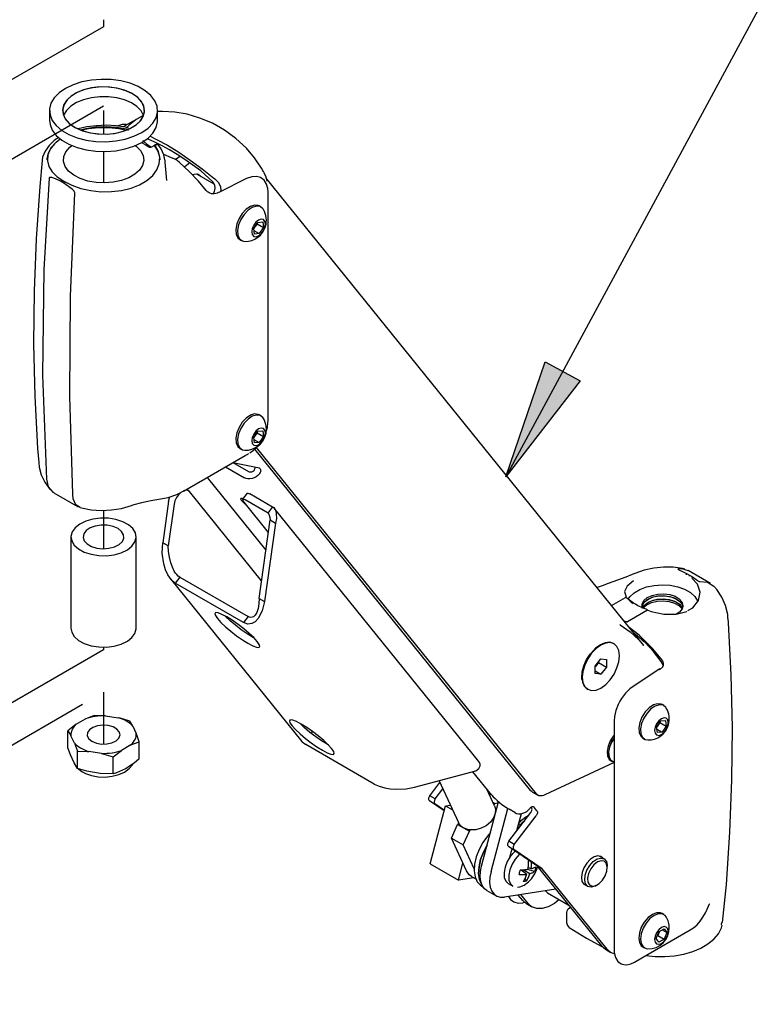
# Model space of a CAD drawing. Extents: x 13 to 420, y 6 to 274.
# Drawn here: x 122 to 146, y 172 to 204 of the extents above; entities that cross this region are included whole.
import ezdxf

# ---------------------------------------------------------------- set-up
doc = ezdxf.new("R2010")
doc.units = 0
doc.linetypes.add('AI9-LType1', pattern=[12.7, 6.35, -1.27, 1.27, -1.27, 1.27, -1.27])
doc.layers.add('LAYER_1', color=160, linetype='Continuous')

msp = doc.modelspace()

# ---------------------------------------------------------------- hatches: boundary and pattern name
at = {"layer": 'LAYER_1'}
h = msp.add_hatch(color=7, dxfattribs=at)
h.dxf.hatch_style = 2
edge = h.paths.add_edge_path()
edge.add_spline(control_points=[(303.98, 100.771), (303.98, 100.771), (307.232, 103.13), (307.232, 103.13), (307.232, 103.13), (307.821, 101.949), (307.821, 101.949)], knot_values=[0, 0, 0, 0, 1, 1, 1, 2, 2, 2, 2], degree=3, periodic=0)
edge = h.paths.add_edge_path()
edge.add_spline(control_points=[(313.705, 81.633), (313.705, 81.633), (314.472, 85.577), (314.472, 85.577), (314.472, 85.577), (315.709, 85.114), (315.709, 85.114)], knot_values=[0, 0, 0, 0, 1, 1, 1, 2, 2, 2, 2], degree=3, periodic=0)
edge = h.paths.add_edge_path()
edge.add_spline(control_points=[(126.662, 224.012), (126.662, 224.012), (129.798, 226.524), (129.798, 226.524), (129.798, 226.524), (130.442, 225.371), (130.442, 225.371)], knot_values=[0, 0, 0, 0, 1, 1, 1, 2, 2, 2, 2], degree=3, periodic=0)
edge = h.paths.add_edge_path()
edge.add_spline(control_points=[(137.852, 189.192), (137.852, 189.192), (139.156, 192.992), (139.156, 192.992), (139.156, 192.992), (140.317, 192.363), (140.317, 192.363)], knot_values=[0, 0, 0, 0, 1, 1, 1, 2, 2, 2, 2], degree=3, periodic=0)
edge = h.paths.add_edge_path()
edge.add_spline(control_points=[(122.549, 145.555), (122.549, 145.555), (123.209, 141.593), (123.209, 141.593), (123.209, 141.593), (121.889, 141.593), (121.889, 141.593)], knot_values=[0, 0, 0, 0, 1, 1, 1, 2, 2, 2, 2], degree=3, periodic=0)
edge = h.paths.add_edge_path()
edge.add_spline(control_points=[(102.652, 118.645), (102.652, 118.645), (100.954, 115.005), (100.954, 115.005), (100.954, 115.005), (99.865, 115.753), (99.865, 115.753)], knot_values=[0, 0, 0, 0, 1, 1, 1, 2, 2, 2, 2], degree=3, periodic=0)

# ---------------------------------------------------------------- linework, layer by layer
at = {"layer": 'LAYER_1', "color": 7}
for p, q in [((169.714, 248.106), (137.852, 189.192)), ((122.757, 201.31), (122.757, 200.985)), ((125.508, 200.945), (125.753, 201.086)), ((126.334, 200.985), (126.334, 201.31)), ((126.373, 201.275), (126.334, 201.275)), ((125.508, 200.945), (125.198, 200.766)), ((126.102, 200.104), (126.077, 200.121)), ((126.138, 200.108), (126.219, 200.151)), ((126.248, 200.173), (126.226, 200.162)), ((126.918, 199.703), (126.886, 199.714)), ((126.916, 199.7), (126.917, 199.7)), ((126.977, 199.657), (126.958, 199.673)), ((126.959, 199.677), (126.961, 199.676)), ((127.405, 199.573), (127.233, 199.442)), ((128.208, 198.867), (127.626, 199.203)), ((128.159, 198.95), (127.767, 199.309)), ((129.847, 199.273), (129.835, 199.295)), ((123.177, 198.94), (123.12, 198.97)), ((123.12, 198.97), (123.12, 198.97)), ((123.144, 198.988), (123.144, 198.988)), ((123.177, 198.94), (123.199, 198.956)), ((123.235, 198.905), (123.177, 198.94)), ((123.199, 198.956), (123.228, 198.973)), ((123.258, 198.922), (123.235, 198.905)), ((123.235, 198.905), (123.235, 198.905)), ((123.258, 198.922), (123.258, 198.922)), ((129.276, 199.057), (128.354, 198.596)), ((142.427, 183.602), (129.927, 199.071)), ((129.952, 198.989), (129.955, 198.978)), ((129.957, 198.971), (129.955, 198.977)), ((128.038, 198.583), (128.008, 198.605)), ((129.99, 198.613), (129.981, 198.729)), ((129.99, 198.613), (129.99, 198.615)), ((129.99, 191.055), (129.99, 198.615)), ((129.751, 198.115), (129.691, 198.15)), ((129.514, 197.406), (129.651, 197.607)), ((129.555, 197.458), (129.515, 197.399)), ((129.623, 197.559), (129.555, 197.458)), ((129.623, 197.565), (129.623, 197.559)), ((129.623, 197.559), (129.833, 197.438)), ((129.651, 197.607), (129.811, 197.623)), ((129.811, 197.623), (129.833, 197.438)), ((129.536, 197.221), (129.514, 197.406)), ((129.522, 197.337), (129.696, 197.237)), ((129.696, 197.237), (129.536, 197.221)), ((129.833, 197.438), (129.696, 197.237)), ((129.051, 197.043), (129.111, 197.008)), ((129.751, 191.203), (129.691, 191.238)), ((129.986, 190.973), (129.99, 191.053)), ((129.99, 191.053), (129.99, 191.055)), ((129.514, 190.494), (129.651, 190.695)), ((129.623, 190.647), (129.555, 190.546)), ((129.623, 190.653), (129.623, 190.647)), ((129.623, 190.647), (129.833, 190.526)), ((129.651, 190.695), (129.811, 190.711)), ((129.811, 190.711), (129.833, 190.526)), ((129.536, 190.309), (129.514, 190.494)), ((129.555, 190.546), (129.515, 190.487)), ((129.522, 190.426), (129.696, 190.325)), ((129.696, 190.325), (129.536, 190.309)), ((129.833, 190.526), (129.696, 190.325)), ((129.051, 190.131), (129.111, 190.096)), ((129.333, 189.947), (129.355, 189.96)), ((138.686, 178.799), (129.551, 190.105)), ((138.865, 178.696), (129.605, 190.156)), ((127.193, 188.711), (129.234, 189.889)), ((129.703, 189.472), (128.824, 189.653)), ((129.354, 189.352), (128.838, 189.65)), ((129.234, 189.889), (129.323, 189.941)), ((129.323, 189.941), (129.333, 189.947)), ((128.581, 189.513), (129.203, 189.153)), ((129.521, 189.394), (129.527, 189.401)), ((122.653, 189.11), (122.653, 189.11)), ((127.976, 189.163), (129.917, 186.761)), ((129.706, 189.298), (129.7, 189.291)), ((122.904, 188.66), (123.707, 188.196)), ((127.224, 188.73), (127.193, 188.711)), ((127.352, 188.73), (127.29, 188.767)), ((129.775, 185.747), (127.391, 188.698)), ((123.523, 188.607), (123.523, 188.608)), ((126.057, 188.393), (126.497, 188.468)), ((126.698, 188.387), (126.504, 187.002)), ((129.295, 188.646), (129.145, 188.448)), ((130, 187.35), (129.194, 188.348)), ((129.989, 187.987), (129.232, 188.424)), ((130.14, 188.185), (129.383, 188.622)), ((126.877, 188.284), (126.683, 186.899)), ((129.989, 187.987), (130.14, 188.185)), ((136.96, 179.772), (130.192, 188.148)), ((129.692, 185.162), (130.058, 187.762)), ((130.058, 187.762), (130.237, 187.658)), ((130.237, 187.658), (129.871, 185.058)), ((123.466, 187.199), (123.466, 184.174)), ((125.625, 184.174), (125.625, 187.199)), ((126.683, 186.899), (126.504, 187.002)), ((144.631, 185.661), (143.892, 186.088)), ((126.757, 185.81), (131.106, 180.426)), ((127.065, 185.868), (126.914, 185.669)), ((127.065, 185.868), (129.326, 184.562)), ((143.83, 185.987), (143.929, 185.93)), ((143.929, 185.93), (144.027, 185.873)), ((129.175, 184.364), (126.914, 185.669)), ((129.692, 185.162), (129.871, 185.058)), ((141.353, 184.931), (141.811, 185.196)), ((142.538, 184.775), (141.876, 184.394)), ((142.145, 184.969), (142.064, 185.015)), ((142.226, 184.922), (142.145, 184.969)), ((143.883, 184.759), (144.041, 184.856)), ((129.326, 184.562), (129.175, 184.364)), ((142.368, 183.787), (142.542, 183.676)), ((141.06, 183.667), (141.055, 183.664)), ((141.434, 183.663), (141.419, 183.671)), ((140.812, 182.926), (141, 183.159)), ((141, 183.159), (141.187, 183.142)), ((141.187, 183.142), (141.187, 182.893)), ((140.832, 182.927), (140.812, 182.901)), ((140.812, 182.903), (140.832, 182.927)), ((140.812, 182.677), (140.812, 182.926)), ((140.926, 183.043), (140.832, 182.927)), ((140.926, 183.068), (140.926, 183.043)), ((140.926, 183.043), (141.187, 182.893)), ((141.187, 182.893), (141, 182.66)), ((142.951, 182.83), (142.041, 182.229)), ((140.374, 182.484), (140.374, 182.478)), ((140.812, 182.768), (141, 182.66)), ((141, 182.66), (140.812, 182.677)), ((140.55, 182.165), (140.565, 182.156)), ((143.083, 181.616), (143.023, 181.65)), ((123.644, 181.001), (123.95, 181.177)), ((124.61, 181.279), (124.229, 181.284)), ((124.61, 181.279), (125.028, 181.215)), ((123.644, 181.001), (123.365, 180.786)), ((125.511, 180.936), (125.409, 181.102)), ((125.511, 180.936), (125.624, 180.695)), ((141.435, 181.102), (141.435, 173.542)), ((142.846, 180.906), (142.984, 181.107)), ((142.869, 180.721), (142.846, 180.906)), ((142.888, 180.958), (142.847, 180.9)), ((142.855, 180.837), (143.029, 180.737)), ((142.956, 181.059), (142.888, 180.958)), ((142.955, 181.066), (142.956, 181.059)), ((142.956, 181.059), (143.166, 180.938)), ((142.984, 181.107), (143.143, 181.123)), ((143.166, 180.938), (143.029, 180.737)), ((143.143, 181.123), (143.166, 180.938)), ((123.365, 180.22), (123.365, 180.786)), ((123.579, 180.378), (123.467, 180.619)), ((142.384, 180.543), (142.444, 180.508)), ((143.029, 180.737), (142.869, 180.721)), ((123.579, 180.378), (123.681, 180.104)), ((125.446, 180.313), (125.141, 180.136)), ((125.446, 180.313), (125.725, 180.421)), ((125.725, 179.855), (125.725, 180.421)), ((133.494, 179.02), (131.233, 180.325)), ((123.681, 179.539), (123.681, 180.104)), ((124.48, 180.034), (124.062, 180.099)), ((124.48, 180.034), (124.861, 179.922)), ((124.861, 179.356), (124.861, 179.922)), ((141.435, 179.733), (139.146, 178.66)), ((141.328, 179.796), (141.372, 179.77)), ((134.838, 178.912), (136.867, 179.454)), ((137.392, 178.648), (136.764, 179.426)), ((135.344, 178.632), (135.676, 179.069)), ((135.649, 179.128), (136.286, 177.751)), ((135.522, 178.529), (135.344, 178.632)), ((135.522, 178.529), (135.774, 178.858)), ((137.481, 178.305), (137.226, 178.855)), ((137.31, 178.672), (137.358, 178.691)), ((138.738, 178.755), (138.916, 178.652)), ((135.818, 178.133), (135.332, 178.466)), ((135.351, 176.382), (135.863, 178.302)), ((135.823, 178.149), (135.51, 178.363)), ((135.863, 178.302), (136.02, 178.326)), ((135.863, 178.302), (136.092, 178.169)), ((137.052, 176.307), (137.618, 178.431)), ((137.428, 178.417), (137.507, 178.372)), ((137.468, 178.331), (137.507, 178.372)), ((137.507, 178.372), (137.614, 178.414)), ((138.708, 178.241), (138.694, 178.258)), ((138.886, 178.137), (138.786, 178.262)), ((137.365, 176.126), (137.921, 178.212)), ((137.955, 177.125), (138.679, 178.075)), ((138.155, 178.076), (137.967, 178.184)), ((138.134, 177.021), (138.858, 177.972)), ((138.224, 177.478), (138.375, 178.044)), ((136.055, 177.232), (136.26, 177.684)), ((136.26, 177.684), (136.299, 177.726)), ((136.26, 177.684), (136.454, 177.571)), ((136.299, 177.726), (136.286, 177.751)), ((138.353, 177.647), (138.28, 177.689)), ((138.423, 177.739), (138.351, 177.67)), ((136.445, 177.007), (136.649, 177.459)), ((136.454, 177.571), (136.649, 177.459)), ((136.649, 177.459), (136.688, 177.501)), ((136.555, 176.152), (136.055, 177.232)), ((136.055, 177.232), (136.445, 177.007)), ((136.809, 176.22), (136.445, 177.007)), ((138.879, 176.318), (137.942, 176.959)), ((138.134, 177.021), (137.955, 177.125)), ((137.991, 176.604), (138.063, 176.876)), ((139.058, 176.215), (138.122, 176.856)), ((141.104, 176.548), (140.949, 176.638)), ((135.351, 176.382), (136.287, 175.842)), ((136.287, 175.842), (136.437, 176.406)), ((138.642, 176.481), (138.599, 176.466)), ((138.868, 176.167), (138.906, 176.285)), ((138.879, 176.318), (141.025, 173.663)), ((138.879, 176.318), (139.058, 176.215)), ((141.213, 176.252), (141.213, 176.306)), ((136.719, 175.965), (136.863, 175.883)), ((138.538, 176.033), (138.364, 176.17)), ((138.465, 176.176), (138.653, 176.056)), ((138.808, 176.127), (138.577, 176.198)), ((138.691, 176.211), (138.586, 176.254)), ((141.204, 173.56), (139.058, 176.215)), ((136.795, 175.922), (136.287, 175.842)), ((137.055, 175.649), (137.098, 175.624)), ((137.934, 175.728), (138.091, 175.638)), ((138.539, 175.815), (138.491, 175.907)), ((140.42, 175.721), (140.575, 175.632)), ((140.839, 175.658), (140.886, 175.685)), ((137.226, 175.501), (137.539, 175.32)), ((139.506, 175.543), (137.812, 175.277)), ((138.414, 175.17), (138.269, 175.348)), ((138.593, 175.067), (138.355, 175.362)), ((139.238, 175.422), (139.923, 175.026)), ((138.541, 175.06), (138.72, 174.957)), ((144.485, 174.808), (144.598, 175.052)), ((139.867, 174.777), (139.867, 174.417)), ((139.994, 174.938), (139.919, 174.883)), ((143.083, 174.704), (143.023, 174.738)), ((144.996, 174.359), (145.004, 174.439)), ((139.956, 174.276), (140.524, 173.925)), ((142.355, 173.267), (143.957, 174.192)), ((142.833, 173.91), (142.92, 174.133)), ((142.883, 174.008), (142.868, 173.999)), ((142.926, 174.119), (142.883, 174.008)), ((142.883, 174.008), (143.093, 173.887)), ((142.92, 174.133), (143.093, 174.233)), ((142.935, 174.142), (142.926, 174.119)), ((142.926, 174.119), (142.934, 174.141)), ((143.029, 174.196), (143.179, 174.11)), ((143.093, 174.233), (143.179, 174.11)), ((143.179, 174.11), (143.093, 173.887)), ((143.957, 174.192), (143.973, 174.202)), ((140.527, 173.923), (141.035, 173.65)), ((142.92, 173.787), (142.833, 173.91)), ((143.093, 173.887), (142.92, 173.787)), ((141.153, 173.553), (141.332, 173.449)), ((142.384, 173.631), (142.444, 173.596)), ((142.111, 173.126), (142.355, 173.267))]:
    msp.add_line(p, q, dxfattribs=at)
at = {"layer": 'LAYER_1', "color": 7, "linetype": 'AI9-LType1'}
for p, q in [((124.545, 204.314), (124.545, 204.084)), ((124.545, 204.084), (116.002, 199.152)), ((119.846, 198.752), (124.545, 201.465)), ((124.545, 201.31), (124.545, 200.527)), ((124.545, 199.953), (124.545, 198.912)), ((124.545, 188.079), (124.545, 186.808)), ((124.545, 183.466), (120.701, 181.247)), ((124.545, 183.551), (124.545, 183.466)), ((118.354, 178.486), (124.545, 182.06)), ((124.545, 182.06), (124.545, 180.343))]:
    msp.add_line(p, q, dxfattribs=at)
at = {"layer": 'LAYER_1', "color": 7}
for points in [[(125.119, 202.287), (124.798, 202.331), (124.469, 202.341), (124.141, 202.315), (123.828, 202.255), (123.539, 202.163), (123.284, 202.042), (123.073, 201.896), (122.911, 201.73), (122.805, 201.549), (122.759, 201.361), (122.773, 201.17), (122.847, 200.984), (122.98, 200.81), (123.165, 200.652), (123.398, 200.517), (123.67, 200.409), (123.971, 200.332), (124.292, 200.287), (124.622, 200.278), (124.949, 200.304), (125.262, 200.364), (125.551, 200.456), (125.806, 200.577), (126.017, 200.723), (126.179, 200.889), (126.285, 201.07), (126.331, 201.258), (126.317, 201.449), (126.243, 201.634), (126.111, 201.809), (125.925, 201.966), (125.692, 202.101), (125.421, 202.21), (125.119, 202.287)], [(124.98, 202.05), (124.703, 202.086), (124.42, 202.088), (124.142, 202.056), (123.883, 201.991), (123.651, 201.897), (123.459, 201.777), (123.315, 201.636), (123.223, 201.482), (123.191, 201.319), (123.217, 201.156), (123.301, 201), (123.439, 200.858), (123.626, 200.735), (123.853, 200.637), (124.11, 200.569), (124.387, 200.533), (124.67, 200.531), (124.948, 200.563), (125.208, 200.627), (125.439, 200.722), (125.631, 200.842), (125.775, 200.982), (125.867, 201.137), (125.9, 201.3), (125.874, 201.463), (125.79, 201.619), (125.651, 201.761), (125.464, 201.884), (125.237, 201.982), (124.98, 202.05)], [(124.98, 201.726), (124.703, 201.762), (124.42, 201.764), (124.142, 201.732), (123.883, 201.668), (123.651, 201.573), (123.459, 201.453), (123.315, 201.312), (123.223, 201.157), (123.22, 201.148)], [(125.87, 201.148), (125.79, 201.295), (125.651, 201.437), (125.464, 201.56), (125.237, 201.658), (124.98, 201.726)], [(125.861, 201.146), (125.858, 201.144), (125.623, 201.009), (125.395, 200.829), (125.312, 200.745)], [(129.836, 199.284), (129.772, 199.405), (129.542, 199.746), (129.27, 200.066), (128.925, 200.388), (128.548, 200.664), (128.148, 200.888), (127.735, 201.061), (127.316, 201.183), (126.898, 201.255), (126.49, 201.28), (126.388, 201.275)], [(122.757, 200.985), (122.773, 200.846), (122.847, 200.66), (122.98, 200.486), (123.165, 200.328), (123.398, 200.193), (123.67, 200.085), (123.971, 200.007), (124.292, 199.963), (124.622, 199.954), (124.949, 199.98), (125.262, 200.039), (125.551, 200.131), (125.806, 200.253), (126.017, 200.399), (126.179, 200.565), (126.285, 200.746), (126.331, 200.935), (126.334, 200.985)], [(125.374, 200.729), (125.275, 200.754), (124.962, 200.802), (124.637, 200.82), (124.311, 200.807), (123.99, 200.765), (123.704, 200.698)], [(125.301, 200.697), (124.975, 200.751), (124.635, 200.772), (124.291, 200.756), (123.956, 200.706), (123.781, 200.664)], [(123.787, 200.661), (124.047, 200.715), (124.378, 200.75), (124.715, 200.75), (125.047, 200.715), (125.303, 200.661)], [(125.316, 200.835), (125.297, 200.842), (125.162, 200.843), (125.019, 200.8), (125.011, 200.794)], [(123.066, 200.419), (122.921, 200.323), (122.741, 200.155), (122.608, 199.967), (122.53, 199.771), (122.518, 199.663)], [(125.301, 200.697), (125.312, 200.694), (125.334, 200.681), (125.351, 200.665), (125.362, 200.645)], [(126.082, 200.457), (126.299, 200.353), (126.657, 200.158), (127.031, 199.93), (127.415, 199.671), (127.806, 199.384), (128.198, 199.072)], [(122.682, 199.679), (122.683, 199.712), (122.724, 199.905), (122.825, 200.091), (122.981, 200.263), (123.113, 200.367)], [(123.112, 200.367), (122.919, 200.206), (122.779, 200.028), (122.7, 199.84), (122.685, 199.648), (122.732, 199.459), (122.841, 199.28), (123.008, 199.116), (123.228, 198.973)], [(125.595, 200.15), (125.625, 200.127), (125.766, 199.982), (125.851, 199.824), (125.874, 199.658), (125.835, 199.494), (125.736, 199.338), (125.581, 199.199), (125.378, 199.081), (125.136, 198.992), (124.866, 198.934), (124.581, 198.912), (124.295, 198.925), (124.02, 198.974), (123.77, 199.056), (123.556, 199.167), (123.388, 199.302), (123.274, 199.454), (123.22, 199.617), (123.228, 199.783), (123.297, 199.944), (123.425, 200.092), (123.495, 200.15)], [(123.228, 198.973), (123.493, 198.836), (123.793, 198.73), (124.12, 198.658), (124.46, 198.623), (124.804, 198.626), (125.139, 198.666), (125.453, 198.743), (125.737, 198.854), (125.98, 198.994), (126.174, 199.16), (126.312, 199.346), (126.39, 199.544), (126.406, 199.749), (126.358, 199.953), (126.248, 200.151)], [(125.801, 200.25), (125.919, 200.181), (126.042, 200.109)], [(126.11, 200.098), (125.997, 200.178), (125.848, 200.319)], [(127.767, 199.309), (127.501, 199.505), (127.238, 199.687), (126.979, 199.855), (126.726, 200.007), (126.48, 200.142), (126.244, 200.261), (126.017, 200.361), (125.986, 200.374)], [(126.042, 200.109), (126.061, 200.101), (126.083, 200.097), (126.106, 200.098), (126.128, 200.103), (126.138, 200.108)], [(126.219, 200.151), (126.224, 200.16), (126.231, 200.163), (126.24, 200.158), (126.248, 200.151)], [(126.219, 200.151), (126.339, 199.969), (126.4, 199.777), (126.408, 199.679)], [(126.375, 200.151), (126.374, 200.154), (126.348, 200.176), (126.315, 200.187), (126.282, 200.186), (126.249, 200.174), (126.248, 200.173)], [(126.372, 200.153), (126.362, 200.165), (126.335, 200.176), (126.3, 200.174), (126.281, 200.168)], [(126.574, 199.677), (126.542, 199.842), (126.453, 200.038), (126.37, 200.151)], [(126.886, 199.714), (126.797, 199.741), (126.539, 199.85)], [(127.077, 199.792), (127.06, 199.782), (126.914, 199.675)], [(122.517, 199.66), (122.431, 198.798), (122.312, 197.065), (122.245, 195.33), (122.231, 193.593), (122.27, 191.859), (122.361, 190.13), (122.401, 189.658)], [(126.636, 198.996), (126.586, 199.599), (126.578, 199.666)], [(126.958, 199.676), (126.938, 199.691), (126.908, 199.703)], [(127.937, 198.665), (127.682, 198.97), (127.379, 199.295), (127.06, 199.592), (126.977, 199.657)], [(123.12, 198.97), (122.956, 199.051), (122.835, 199.093), (122.802, 199.098), (122.768, 199.095), (122.756, 199.088), (122.748, 199.077), (122.746, 199.068)], [(127.776, 199.116), (127.746, 199.152), (127.655, 199.199), (127.541, 199.193), (127.496, 199.178)], [(129.978, 198.734), (129.941, 198.876), (129.857, 199.007), (129.74, 199.093), (129.601, 199.129), (129.448, 199.118), (129.276, 199.057)], [(129.955, 198.977), (129.909, 199.132), (129.847, 199.262)], [(122.746, 199.068), (122.571, 196.051), (122.525, 192.546), (122.653, 189.11)], [(123.12, 198.97), (123.131, 198.979), (123.144, 198.988)], [(123.235, 198.905), (123.245, 198.913), (123.258, 198.922)], [(123.592, 198.579), (123.591, 198.593), (123.585, 198.611), (123.569, 198.639), (123.508, 198.707), (123.235, 198.905)], [(128.174, 198.55), (128.213, 198.626), (128.235, 198.742), (128.223, 198.834), (128.183, 198.919), (128.159, 198.95)], [(128.198, 199.072), (128.204, 199.068), (128.209, 199.063), (128.215, 199.058), (128.22, 199.053), (128.226, 199.049), (128.232, 199.044), (128.237, 199.039), (128.242, 199.034)], [(128.242, 199.034), (128.345, 198.923), (128.412, 198.789), (128.425, 198.657), (128.418, 198.628)], [(123.523, 188.608), (123.428, 191.84), (123.452, 195.163), (123.592, 198.579)], [(128.023, 198.592), (127.983, 198.62), (127.938, 198.667)], [(128.353, 198.599), (128.314, 198.577), (128.209, 198.548), (128.117, 198.553), (128.039, 198.583), (128.038, 198.583)], [(129.544, 198.179), (129.407, 198.137), (129.265, 198.043), (129.135, 197.906), (129.027, 197.737), (128.953, 197.556), (128.92, 197.377), (128.931, 197.221), (128.985, 197.101), (129.051, 197.043)], [(129.604, 198.144), (129.467, 198.103), (129.325, 198.009), (129.195, 197.871), (129.087, 197.703), (129.013, 197.521), (128.98, 197.343), (128.991, 197.187), (129.045, 197.067), (129.137, 196.996), (129.224, 196.979)], [(129.691, 198.15), (129.665, 198.163), (129.544, 198.179)], [(129.833, 198.033), (129.816, 198.057), (129.725, 198.128), (129.604, 198.144)], [(129.903, 197.476), (129.92, 197.546), (129.93, 197.618), (129.932, 197.69), (129.927, 197.762), (129.914, 197.833), (129.894, 197.902), (129.867, 197.969), (129.833, 198.033)], [(129.224, 196.979), (129.336, 196.985), (129.447, 197.011), (129.551, 197.054), (129.647, 197.113), (129.733, 197.187), (129.805, 197.273), (129.863, 197.371), (129.903, 197.476)], [(129.76, 197.713), (129.673, 197.683), (129.587, 197.613), (129.514, 197.514), (129.464, 197.401), (129.447, 197.292), (129.464, 197.202), (129.514, 197.145), (129.587, 197.131), (129.673, 197.161), (129.76, 197.231), (129.833, 197.329), (129.882, 197.443), (129.899, 197.552), (129.882, 197.642), (129.833, 197.699), (129.76, 197.713)], [(129.519, 197.414), (129.521, 197.416), (129.539, 197.436), (129.555, 197.458)], [(129.555, 197.458), (129.57, 197.482), (129.582, 197.506), (129.584, 197.509)], [(137.852, 189.192), (139.156, 192.992), (140.317, 192.363), (137.852, 189.192)], [(129.544, 191.267), (129.407, 191.225), (129.265, 191.131), (129.135, 190.994), (129.027, 190.825), (128.953, 190.644), (128.92, 190.465), (128.931, 190.309), (128.985, 190.19), (129.051, 190.131)], [(129.691, 191.238), (129.665, 191.251), (129.544, 191.267)], [(129.604, 191.232), (129.467, 191.191), (129.325, 191.097), (129.195, 190.959), (129.087, 190.791), (129.013, 190.609), (128.98, 190.431), (128.991, 190.275), (129.045, 190.155), (129.137, 190.084), (129.224, 190.066)], [(129.833, 191.121), (129.816, 191.145), (129.725, 191.216), (129.604, 191.232)], [(129.903, 190.564), (129.92, 190.634), (129.93, 190.706), (129.932, 190.778), (129.927, 190.85), (129.914, 190.921), (129.894, 190.99), (129.867, 191.057), (129.833, 191.121)], [(129.928, 190.686), (129.964, 190.825), (129.986, 190.973)], [(129.76, 190.801), (129.673, 190.771), (129.587, 190.701), (129.514, 190.602), (129.464, 190.489), (129.447, 190.38), (129.464, 190.29), (129.514, 190.233), (129.587, 190.219), (129.673, 190.249), (129.76, 190.319), (129.833, 190.417), (129.882, 190.531), (129.899, 190.64), (129.882, 190.73), (129.833, 190.787), (129.76, 190.801)], [(129.224, 190.066), (129.336, 190.073), (129.447, 190.099), (129.551, 190.142), (129.647, 190.201), (129.733, 190.275), (129.805, 190.361), (129.863, 190.459), (129.903, 190.564)], [(129.519, 190.502), (129.521, 190.504), (129.539, 190.524), (129.555, 190.546)], [(129.555, 190.546), (129.57, 190.57), (129.582, 190.594), (129.584, 190.597)], [(129.384, 189.978), (129.506, 190.066), (129.617, 190.168), (129.648, 190.201)], [(122.402, 189.657), (122.415, 189.51), (122.485, 189.254), (122.6, 189.011), (122.754, 188.793), (122.789, 188.758)], [(129.521, 189.394), (129.504, 189.376), (129.484, 189.362), (129.462, 189.35), (129.439, 189.342), (129.417, 189.339), (129.394, 189.339), (129.373, 189.343), (129.354, 189.352)], [(129.527, 189.401), (129.543, 189.428), (129.555, 189.457), (129.562, 189.485), (129.564, 189.501)], [(129.703, 189.472), (129.719, 189.465), (129.732, 189.452), (129.74, 189.433), (129.744, 189.409), (129.741, 189.382), (129.734, 189.353), (129.722, 189.325), (129.706, 189.298)], [(122.653, 189.11), (122.717, 188.859), (122.869, 188.681), (122.907, 188.667)], [(129.7, 189.291), (129.65, 189.236), (129.591, 189.191), (129.527, 189.154), (129.459, 189.13), (129.39, 189.117), (129.323, 189.116), (129.26, 189.129), (129.203, 189.153)], [(126.497, 188.468), (126.68, 188.506), (126.966, 188.6), (127.227, 188.731)], [(127.087, 188.663), (127.02, 188.595), (126.953, 188.498), (126.904, 188.391), (126.877, 188.284)], [(127.391, 188.698), (127.336, 188.739), (127.264, 188.749), (127.257, 188.748)], [(123.768, 188.174), (123.63, 188.264), (123.543, 188.461), (123.523, 188.607)], [(125.495, 188.245), (125.558, 188.269), (125.809, 188.342), (126.058, 188.392)], [(126.698, 188.387), (126.725, 188.494), (126.737, 188.525)], [(129.149, 188.454), (129.122, 188.466), (129.083, 188.474), (129.075, 188.457), (129.099, 188.418), (129.152, 188.362), (129.225, 188.298), (129.25, 188.279)], [(129.232, 188.424), (129.198, 188.442), (129.172, 188.451), (129.153, 188.453), (129.144, 188.447), (129.143, 188.432), (129.151, 188.41), (129.168, 188.382), (129.194, 188.348)], [(129.295, 188.646), (129.304, 188.651), (129.323, 188.649), (129.35, 188.639), (129.383, 188.622)], [(123.768, 188.173), (123.811, 188.159), (124.132, 188.099), (124.47, 188.076), (124.805, 188.09), (125.141, 188.143), (125.466, 188.236), (125.493, 188.247)], [(130.14, 188.185), (130.152, 188.178), (130.174, 188.167), (130.213, 188.117), (130.242, 188.052), (130.261, 187.966), (130.264, 187.804), (130.237, 187.658)], [(123.907, 186.696), (124.134, 186.623), (124.384, 186.583), (124.645, 186.578), (124.899, 186.61), (125.133, 186.676), (125.332, 186.773), (125.486, 186.894), (125.585, 187.033), (125.624, 187.181), (125.6, 187.331), (125.515, 187.473), (125.373, 187.599), (125.183, 187.702), (124.956, 187.775), (124.706, 187.815), (124.445, 187.82), (124.191, 187.788), (123.957, 187.722), (123.758, 187.625), (123.604, 187.504), (123.505, 187.365), (123.466, 187.217), (123.49, 187.067), (123.575, 186.925), (123.717, 186.799), (123.907, 186.696)], [(129.989, 187.987), (129.99, 187.986), (129.991, 187.986), (129.992, 187.986), (129.992, 187.989), (129.991, 187.991), (129.992, 187.991), (129.997, 187.986), (130.002, 187.978), (130.008, 187.967), (130.014, 187.953), (130.027, 187.916), (130.045, 187.839), (130.058, 187.762)], [(124.145, 186.884), (124.324, 186.83), (124.522, 186.808), (124.722, 186.822), (124.907, 186.869), (125.06, 186.945), (125.167, 187.044), (125.219, 187.156), (125.21, 187.273), (125.143, 187.383), (125.023, 187.476), (124.86, 187.545), (124.669, 187.584), (124.467, 187.588), (124.272, 187.557), (124.102, 187.495), (123.97, 187.406), (123.89, 187.299), (123.868, 187.183), (123.906, 187.069), (124.001, 186.966), (124.145, 186.884)], [(126.914, 185.669), (126.777, 185.785), (126.668, 185.943), (126.594, 186.106), (126.535, 186.303), (126.487, 186.663), (126.504, 187.002)], [(127.065, 185.868), (127.016, 185.903), (126.969, 185.95), (126.927, 186.004), (126.886, 186.068), (126.824, 186.193), (126.769, 186.345), (126.723, 186.525), (126.693, 186.716), (126.683, 186.899)], [(143.78, 186.129), (143.703, 186.151), (143.391, 186.196), (143.075, 186.201), (142.749, 186.166), (142.43, 186.095), (142.126, 185.992), (142.036, 185.951)], [(143.556, 186.136), (143.553, 186.135), (143.552, 186.134), (143.553, 186.132), (143.557, 186.127), (143.579, 186.113), (143.703, 186.051), (143.83, 185.987)], [(143.887, 186.079), (143.69, 186.146), (143.556, 186.136)], [(142.031, 185.953), (141.827, 185.868), (141.548, 185.764), (141.237, 185.655)], [(142.083, 185.75), (141.872, 185.574), (141.786, 185.389), (141.836, 185.21), (142.008, 185.037), (142.074, 184.991)], [(143.83, 185.987), (143.828, 185.981), (143.823, 185.96), (143.822, 185.95), (143.822, 185.947)], [(143.929, 185.93), (143.925, 185.916), (143.924, 185.904), (143.924, 185.903)], [(144.027, 185.873), (144.024, 185.868), (144.017, 185.849), (144.015, 185.838), (144.014, 185.836)], [(144.041, 184.856), (144.232, 185.097), (144.288, 185.37), (144.203, 185.636), (144.014, 185.836)], [(144.027, 185.873), (144.104, 185.822), (144.154, 185.788), (144.188, 185.764), (144.211, 185.749), (144.228, 185.739), (144.24, 185.732), (144.253, 185.725), (144.262, 185.722), (144.267, 185.72), (144.272, 185.72), (144.276, 185.72), (144.277, 185.72)], [(141.237, 185.655), (141.039, 185.584), (140.876, 185.521)], [(141.902, 185.136), (141.959, 185.22), (142.099, 185.351), (142.287, 185.461), (142.511, 185.544), (142.763, 185.596)], [(142.763, 185.596), (143.027, 185.614), (143.293, 185.598), (143.545, 185.549), (143.772, 185.468), (143.963, 185.36), (144.107, 185.23), (144.197, 185.085), (144.205, 185.063)], [(144.277, 185.72), (144.532, 185.704), (144.733, 185.574)], [(145.205, 184.495), (145.196, 184.636), (145.123, 184.933), (145.005, 185.205), (144.839, 185.458), (144.733, 185.573)], [(129.692, 185.162), (129.685, 184.99), (129.659, 184.83), (129.616, 184.701), (129.563, 184.612), (129.503, 184.558), (129.422, 184.534), (129.375, 184.541), (129.326, 184.562)], [(142.064, 185.015), (141.988, 185.069), (141.902, 185.14), (141.876, 185.161), (141.859, 185.174), (141.847, 185.183), (141.838, 185.189), (141.831, 185.192), (141.824, 185.196), (141.819, 185.197), (141.816, 185.197), (141.814, 185.197), (141.811, 185.196), (141.811, 185.196)], [(142.362, 184.895), (142.367, 184.919), (142.425, 185.031), (142.537, 185.128), (142.694, 185.201), (142.881, 185.245)], [(142.365, 184.88), (142.379, 184.944), (142.448, 185.052), (142.571, 185.144), (142.734, 185.211), (142.925, 185.247)], [(142.381, 184.831), (142.368, 184.865), (142.367, 184.981), (142.425, 185.093), (142.537, 185.19), (142.694, 185.263), (142.881, 185.307)], [(142.376, 184.841), (142.415, 184.911), (142.522, 185.01), (142.674, 185.086), (142.859, 185.134), (143.059, 185.147), (143.258, 185.126), (143.437, 185.072), (143.581, 184.99), (143.675, 184.887), (143.698, 184.841)], [(142.379, 184.836), (142.448, 184.944), (142.571, 185.036), (142.734, 185.103), (142.925, 185.14)], [(142.4, 184.827), (142.415, 184.849), (142.522, 184.948), (142.674, 185.024), (142.859, 185.071), (143.059, 185.085), (143.258, 185.064), (143.437, 185.01), (143.581, 184.928), (143.675, 184.825), (143.684, 184.81)], [(142.881, 185.307), (143.082, 185.317), (143.279, 185.292), (143.455, 185.235), (143.594, 185.149), (143.683, 185.045), (143.715, 184.93), (143.686, 184.814), (143.6, 184.709), (143.486, 184.634)], [(142.881, 185.245), (143.082, 185.254), (143.279, 185.23), (143.455, 185.172), (143.594, 185.087), (143.683, 184.983), (143.713, 184.895)], [(142.925, 185.247), (143.125, 185.25), (143.318, 185.217), (143.486, 185.154), (143.614, 185.065), (143.691, 184.958), (143.71, 184.88)], [(142.925, 185.14), (143.125, 185.142), (143.318, 185.109), (143.486, 185.046), (143.614, 184.957), (143.691, 184.85), (143.696, 184.836)], [(129.871, 185.058), (129.797, 184.752), (129.662, 184.497), (129.561, 184.393), (129.455, 184.334), (129.321, 184.316), (129.175, 184.364)], [(142.538, 184.775), (142.539, 184.777), (142.54, 184.779), (142.54, 184.781), (142.537, 184.785), (142.52, 184.795), (142.441, 184.828), (142.226, 184.922)], [(142.556, 184.77), (142.667, 184.728), (143.086, 184.642), (143.487, 184.639), (143.843, 184.734)], [(128.317, 184.495), (128.43, 184.37), (128.58, 184.227), (128.757, 184.077), (128.948, 183.93), (129.141, 183.795), (129.323, 183.682), (129.48, 183.599), (129.603, 183.552), (129.683, 183.542), (129.714, 183.572), (129.695, 183.639), (129.626, 183.739), (129.513, 183.865), (129.362, 184.008), (129.186, 184.157), (128.994, 184.305), (128.801, 184.44), (128.62, 184.552), (128.462, 184.635), (128.339, 184.683), (128.26, 184.692), (128.228, 184.662), (128.248, 184.595), (128.317, 184.495)], [(129.526, 183.851), (129.474, 183.88), (129.292, 183.993), (129.099, 184.128), (128.908, 184.275), (128.731, 184.425), (128.581, 184.568), (128.567, 184.582)], [(141.759, 184.428), (141.762, 184.427), (141.796, 184.413), (141.82, 184.404), (141.837, 184.398), (141.849, 184.395), (141.858, 184.393), (141.868, 184.392), (141.872, 184.392), (141.875, 184.393), (141.876, 184.394)], [(145.027, 174.437), (145.152, 175.692), (145.27, 177.424), (145.337, 179.16), (145.351, 180.896), (145.312, 182.631), (145.221, 184.359), (145.21, 184.494)], [(123.466, 184.174), (123.49, 184.042), (123.575, 183.901), (123.717, 183.775), (123.907, 183.672)], [(123.907, 183.672), (124.134, 183.598), (124.384, 183.558), (124.645, 183.554), (124.899, 183.586), (125.133, 183.651), (125.332, 183.748), (125.486, 183.869), (125.585, 184.008), (125.624, 184.157), (125.625, 184.174)], [(141.624, 184.296), (141.643, 184.287), (141.972, 184.055), (142.256, 183.796), (142.427, 183.602)], [(143.038, 183.11), (142.724, 183.495), (142.269, 183.947), (141.94, 184.205)], [(143.074, 182.946), (142.996, 183.076), (142.745, 183.408), (142.454, 183.715), (142.094, 184.017), (142.09, 184.019)], [(141.419, 183.671), (141.292, 183.711), (141.143, 183.696), (140.985, 183.628), (140.825, 183.512), (140.677, 183.356), (140.55, 183.169), (140.452, 182.966), (140.39, 182.759), (140.369, 182.563), (140.39, 182.391), (140.452, 182.255), (140.55, 182.165)], [(140.374, 182.484), (140.369, 182.538), (140.383, 182.73), (140.438, 182.934), (140.529, 183.138), (140.652, 183.327), (140.796, 183.488), (140.953, 183.611), (141.055, 183.664)], [(141.614, 183.265), (141.594, 183.436), (141.532, 183.572), (141.435, 183.663), (141.307, 183.702), (141.159, 183.687), (141, 183.62), (140.84, 183.504), (140.692, 183.347), (140.565, 183.16), (140.467, 182.957), (140.405, 182.75), (140.384, 182.554), (140.405, 182.383), (140.467, 182.247), (140.565, 182.156), (140.692, 182.117), (140.84, 182.131), (141, 182.199), (141.159, 182.315), (141.307, 182.472), (141.435, 182.658), (141.532, 182.862), (141.594, 183.069), (141.614, 183.265)], [(140.832, 182.927), (140.853, 182.954), (140.871, 182.983), (140.888, 183.014), (140.893, 183.027)], [(142.939, 182.801), (143.05, 182.894), (143.078, 182.955), (143.078, 183.025), (143.066, 183.063)], [(143.032, 183.111), (143.044, 183.094), (143.054, 183.069)], [(143.056, 183.07), (143.058, 183.068), (143.066, 183.063)], [(142.041, 182.229), (141.959, 182.169), (141.812, 182.026), (141.681, 181.852), (141.631, 181.764)], [(141.631, 181.764), (141.572, 181.658), (141.492, 181.454), (141.446, 181.251), (141.435, 181.102)], [(142.877, 181.679), (142.74, 181.637), (142.598, 181.543), (142.468, 181.405), (142.36, 181.238), (142.286, 181.055), (142.253, 180.878), (142.264, 180.721), (142.318, 180.601), (142.384, 180.543)], [(142.937, 181.644), (142.8, 181.603), (142.658, 181.509), (142.528, 181.371), (142.42, 181.203), (142.346, 181.021), (142.313, 180.843), (142.324, 180.686), (142.378, 180.567), (142.47, 180.496), (142.557, 180.479)], [(143.023, 181.65), (142.997, 181.663), (142.877, 181.679)], [(143.165, 181.533), (143.149, 181.557), (143.057, 181.628), (142.937, 181.644)], [(143.236, 180.976), (143.253, 181.046), (143.263, 181.118), (143.265, 181.19), (143.259, 181.262), (143.247, 181.333), (143.227, 181.403), (143.2, 181.469), (143.165, 181.533)], [(124.229, 181.284), (123.953, 181.179), (123.95, 181.177)], [(124.61, 181.279), (124.523, 181.281), (124.436, 181.277), (124.35, 181.27), (124.266, 181.259), (124.183, 181.244), (124.102, 181.225), (124.024, 181.203), (123.95, 181.177)], [(125.409, 181.102), (125.092, 181.199), (125.028, 181.215)], [(125.511, 180.936), (125.469, 180.98), (125.422, 181.022), (125.368, 181.061), (125.309, 181.098), (125.245, 181.132), (125.177, 181.163), (125.104, 181.19), (125.028, 181.215)], [(143.093, 181.213), (143.006, 181.183), (142.92, 181.113), (142.846, 181.014), (142.797, 180.902), (142.78, 180.792), (142.797, 180.702), (142.846, 180.645), (142.919, 180.631), (143.006, 180.661), (143.093, 180.731), (143.166, 180.83), (143.215, 180.943), (143.232, 181.052), (143.215, 181.142), (143.166, 181.199), (143.093, 181.213)], [(123.644, 181.001), (123.599, 180.958), (123.56, 180.913), (123.528, 180.866), (123.502, 180.818), (123.482, 180.769), (123.47, 180.72), (123.465, 180.669), (123.467, 180.619)], [(124.161, 180.435), (124.306, 180.375), (124.478, 180.345), (124.657, 180.35), (124.824, 180.387), (124.96, 180.454), (125.052, 180.543), (125.089, 180.644), (125.066, 180.746), (124.988, 180.839), (124.861, 180.913), (124.7, 180.958), (124.523, 180.971), (124.347, 180.95), (124.194, 180.897), (124.078, 180.818), (124.013, 180.721), (124.005, 180.618), (124.057, 180.519), (124.161, 180.435)], [(130.782, 180.95), (130.895, 180.824), (131.046, 180.682), (131.222, 180.532), (131.414, 180.384), (131.607, 180.25), (131.788, 180.137), (131.946, 180.054), (132.069, 180.006), (132.148, 179.997), (132.18, 180.027), (132.16, 180.094), (132.092, 180.194), (131.978, 180.32), (131.828, 180.462), (131.651, 180.612), (131.46, 180.76), (131.267, 180.894), (131.085, 181.007), (130.928, 181.09), (130.805, 181.138), (130.725, 181.147), (130.694, 181.117), (130.713, 181.05), (130.782, 180.95)], [(131.992, 180.305), (131.939, 180.335), (131.758, 180.448), (131.565, 180.582), (131.373, 180.73), (131.197, 180.88), (131.046, 181.023), (131.033, 181.036)], [(142.557, 180.479), (142.669, 180.486), (142.779, 180.511), (142.884, 180.554), (142.98, 180.613), (143.066, 180.687), (143.138, 180.774), (143.195, 180.871), (143.236, 180.976)], [(142.852, 180.915), (142.854, 180.916), (142.872, 180.937), (142.888, 180.958)], [(142.888, 180.958), (142.903, 180.982), (142.915, 181.006), (142.917, 181.008)], [(123.365, 180.786), (123.45, 180.651), (123.467, 180.619)], [(125.446, 180.313), (125.492, 180.356), (125.53, 180.401), (125.563, 180.448), (125.589, 180.496), (125.608, 180.545), (125.62, 180.594), (125.625, 180.644), (125.624, 180.695)], [(125.725, 180.421), (125.641, 180.651), (125.624, 180.695)], [(131.484, 180.738), (131.409, 180.725), (131.392, 180.719)], [(141.435, 180.634), (141.418, 180.614), (141.31, 180.451), (141.237, 180.273), (141.205, 180.099), (141.219, 179.948), (141.278, 179.837), (141.328, 179.796)], [(141.435, 180.553), (141.355, 180.426), (141.281, 180.248), (141.249, 180.074), (141.264, 179.923), (141.322, 179.812), (141.417, 179.751), (141.435, 179.747)], [(141.435, 180.537), (141.362, 180.422), (141.29, 180.245), (141.258, 180.073), (141.272, 179.923), (141.33, 179.812), (141.425, 179.753), (141.435, 179.75)], [(123.681, 179.539), (123.567, 179.726), (123.449, 179.99), (123.365, 180.22)], [(123.579, 180.378), (123.621, 180.334), (123.669, 180.292), (123.722, 180.253), (123.781, 180.216), (123.845, 180.182), (123.914, 180.151), (123.986, 180.123), (124.062, 180.099)], [(131.109, 180.428), (131.118, 180.414), (131.233, 180.325)], [(123.681, 180.104), (123.998, 180.103), (124.062, 180.099)], [(124.48, 180.034), (124.567, 180.033), (124.654, 180.037), (124.74, 180.044), (124.825, 180.055), (124.908, 180.069), (124.988, 180.088), (125.066, 180.111), (125.141, 180.136)], [(124.861, 179.922), (125.138, 180.135), (125.141, 180.136)], [(124.861, 179.356), (124.438, 179.365), (123.996, 179.442), (123.681, 179.539)], [(123.701, 179.533), (123.795, 179.453), (123.847, 179.421), (123.944, 179.372), (124.147, 179.301), (124.371, 179.261), (124.603, 179.253), (124.832, 179.277), (125.047, 179.332), (125.239, 179.418), (125.396, 179.533), (125.5, 179.659), (125.514, 179.691)], [(125.725, 179.855), (125.554, 179.717), (125.266, 179.528), (124.971, 179.393), (124.861, 179.356)], [(136.867, 179.454), (136.957, 179.531), (137.004, 179.623), (137.004, 179.682), (136.983, 179.738), (136.956, 179.773)], [(133.494, 179.02), (133.661, 178.945), (133.852, 178.893), (134.029, 178.864), (134.226, 178.85), (134.557, 178.861), (134.838, 178.912)], [(135.332, 178.466), (135.32, 178.478), (135.312, 178.493), (135.308, 178.513), (135.307, 178.535), (135.311, 178.559), (135.319, 178.584), (135.329, 178.609), (135.344, 178.632)], [(137.392, 178.648), (137.439, 178.596), (137.498, 178.537), (137.567, 178.474), (137.644, 178.41), (137.726, 178.346), (137.809, 178.285), (137.891, 178.231), (137.967, 178.184)], [(138.738, 178.755), (138.711, 178.774), (138.686, 178.799)], [(139.146, 178.66), (139.104, 178.643), (139.063, 178.632), (139.023, 178.627), (138.986, 178.629), (138.951, 178.636), (138.919, 178.651), (138.89, 178.67), (138.865, 178.696)], [(135.522, 178.529), (135.509, 178.505), (135.497, 178.481), (135.49, 178.456), (135.486, 178.431), (135.486, 178.409), (135.491, 178.39), (135.499, 178.374), (135.51, 178.363)], [(137.481, 178.305), (137.512, 178.196), (137.507, 178.048), (137.45, 177.898), (137.349, 177.759), (137.209, 177.642), (137.044, 177.556), (136.865, 177.507), (136.688, 177.501)], [(138.657, 178.22), (138.673, 178.239), (138.691, 178.255), (138.709, 178.267), (138.728, 178.275), (138.745, 178.279), (138.761, 178.278), (138.775, 178.272), (138.786, 178.262)], [(138.679, 178.075), (138.694, 178.096), (138.705, 178.119), (138.714, 178.143), (138.72, 178.167), (138.722, 178.189), (138.721, 178.209), (138.716, 178.227), (138.708, 178.241)], [(138.155, 178.076), (138.212, 178.051), (138.276, 178.038), (138.345, 178.039), (138.415, 178.053), (138.483, 178.079), (138.548, 178.117), (138.607, 178.164), (138.657, 178.22)], [(138.289, 177.72), (138.375, 177.82), (138.513, 177.935), (138.613, 177.988)], [(138.886, 178.137), (138.895, 178.123), (138.9, 178.106), (138.901, 178.085), (138.899, 178.063), (138.893, 178.04), (138.884, 178.016), (138.872, 177.993), (138.858, 177.972)], [(136.454, 177.571), (136.43, 177.587), (136.407, 177.603), (136.385, 177.621), (136.364, 177.639), (136.346, 177.66), (136.328, 177.68), (136.313, 177.703), (136.299, 177.726)], [(138.254, 177.592), (138.272, 177.593), (138.314, 177.595)], [(138.275, 177.669), (138.289, 177.666), (138.351, 177.645)], [(138.351, 177.645), (138.289, 177.666), (138.275, 177.669)], [(138.327, 177.654), (138.419, 177.761), (138.479, 177.813)], [(138.334, 177.652), (138.335, 177.653), (138.454, 177.783), (138.461, 177.789)], [(138.351, 177.67), (138.347, 177.665), (138.342, 177.659), (138.34, 177.654)], [(136.688, 177.501), (136.656, 177.504), (136.625, 177.51), (136.594, 177.516), (136.564, 177.524), (136.535, 177.534), (136.507, 177.545), (136.48, 177.558), (136.454, 177.571)], [(137.353, 177.416), (137.249, 177.301), (137.094, 177.087), (136.968, 176.853), (136.876, 176.61), (136.822, 176.371), (136.81, 176.147), (136.84, 175.95), (136.911, 175.789), (137.019, 175.673), (137.055, 175.649)], [(137.055, 175.708), (136.987, 175.865), (136.956, 176.062), (136.968, 176.286), (137.022, 176.526), (137.114, 176.769), (137.236, 176.995)], [(137.235, 176.992), (137.114, 176.769), (137.022, 176.526), (136.968, 176.286), (136.956, 176.062), (136.987, 175.865), (137.055, 175.708)], [(137.942, 176.959), (137.931, 176.97), (137.923, 176.986), (137.919, 177.005), (137.919, 177.027), (137.922, 177.052), (137.93, 177.077), (137.941, 177.101), (137.955, 177.125)], [(138.134, 177.021), (138.12, 176.998), (138.109, 176.973), (138.101, 176.948), (138.097, 176.924), (138.098, 176.902), (138.102, 176.883), (138.11, 176.867), (138.122, 176.856)], [(138.172, 176.802), (138.141, 176.775), (138.01, 176.631), (137.903, 176.458), (137.829, 176.273), (137.795, 176.092), (137.803, 175.931), (137.854, 175.805), (137.934, 175.728)], [(138.317, 176.703), (138.297, 176.685), (138.167, 176.54), (138.06, 176.367), (137.986, 176.183), (137.952, 176.001), (137.96, 175.841), (138.01, 175.714), (138.091, 175.638)], [(141.055, 176.576), (140.999, 176.62), (140.895, 176.641), (140.773, 176.608), (140.648, 176.526), (140.533, 176.402)], [(137.226, 175.501), (137.151, 175.558), (137.077, 175.66), (137.028, 175.792), (137.008, 175.948), (137.015, 176.122), (137.052, 176.307)], [(138.599, 176.482), (138.599, 176.444), (138.598, 176.407), (138.597, 176.37), (138.594, 176.333), (138.591, 176.296), (138.587, 176.26), (138.581, 176.224), (138.575, 176.189)], [(138.599, 176.482), (138.613, 176.485), (138.628, 176.488), (138.63, 176.488)], [(138.691, 176.211), (138.697, 176.247), (138.701, 176.283), (138.705, 176.319), (138.707, 176.355), (138.709, 176.392), (138.709, 176.429), (138.709, 176.434)], [(140.533, 176.402), (140.439, 176.251), (140.378, 176.089), (140.356, 175.934), (140.375, 175.801), (140.433, 175.707), (140.525, 175.66), (140.526, 175.66)], [(140.839, 175.658), (140.8, 175.638), (140.675, 175.607), (140.57, 175.635), (140.497, 175.718), (140.466, 175.845), (140.48, 176.002), (140.537, 176.17), (140.631, 176.328), (140.749, 176.457), (140.879, 176.543), (141.004, 176.573), (141.109, 176.545), (141.181, 176.463), (141.212, 176.335), (141.213, 176.306)], [(141.2, 176.14), (141.212, 176.285), (141.179, 176.4), (141.108, 176.469), (141.005, 176.484), (140.887, 176.442), (140.769, 176.348), (140.666, 176.216), (140.594, 176.064), (140.56, 175.911), (140.571, 175.779), (140.624, 175.685), (140.713, 175.642), (140.825, 175.656), (140.945, 175.725), (141.057, 175.84), (141.146, 175.985), (141.2, 176.14)], [(136.719, 175.965), (136.647, 176.02), (136.555, 176.152)], [(137.365, 176.126), (137.329, 175.941), (137.32, 175.767), (137.341, 175.611), (137.39, 175.48), (137.465, 175.377), (137.562, 175.307), (137.68, 175.273), (137.812, 175.277)], [(138.295, 176.024), (138.3, 176.042), (138.304, 176.06), (138.309, 176.078), (138.313, 176.096), (138.318, 176.114), (138.322, 176.132), (138.326, 176.151), (138.331, 176.17)], [(138.295, 176.024), (138.328, 176.023), (138.36, 176.023), (138.391, 176.023), (138.422, 176.023), (138.452, 176.025), (138.481, 176.027), (138.51, 176.029), (138.538, 176.033)], [(138.575, 176.189), (138.547, 176.185), (138.519, 176.181), (138.489, 176.178), (138.459, 176.175), (138.428, 176.173), (138.396, 176.172), (138.364, 176.17), (138.331, 176.17)], [(138.538, 176.033), (138.527, 176), (138.515, 175.968), (138.503, 175.937), (138.49, 175.907), (138.477, 175.877), (138.462, 175.848), (138.447, 175.82), (138.431, 175.793)], [(138.539, 175.815), (138.557, 175.842), (138.573, 175.87), (138.589, 175.9), (138.604, 175.929), (138.617, 175.96), (138.63, 175.991), (138.642, 176.023), (138.653, 176.056)], [(138.653, 176.056), (138.676, 176.063), (138.698, 176.07), (138.719, 176.078), (138.739, 176.087), (138.758, 176.096), (138.776, 176.106), (138.792, 176.116), (138.808, 176.127)], [(138.843, 176.272), (138.828, 176.263), (138.812, 176.255), (138.794, 176.247), (138.776, 176.239), (138.756, 176.232), (138.736, 176.225), (138.714, 176.218), (138.691, 176.211)], [(138.702, 175.88), (138.727, 175.913), (138.751, 175.947), (138.774, 175.982), (138.796, 176.017), (138.816, 176.054), (138.835, 176.091), (138.852, 176.129), (138.868, 176.167)], [(138.843, 176.272), (138.84, 176.254), (138.837, 176.235), (138.833, 176.217), (138.829, 176.199), (138.824, 176.18), (138.819, 176.162), (138.813, 176.144), (138.808, 176.127)], [(138.245, 175.609), (138.324, 175.615), (138.467, 175.671), (138.61, 175.78), (138.702, 175.88)], [(138.539, 175.815), (138.527, 175.811), (138.513, 175.807), (138.5, 175.804), (138.487, 175.801), (138.473, 175.799), (138.459, 175.797), (138.445, 175.794), (138.431, 175.793)], [(137.947, 175.298), (138.006, 175.205), (138.124, 175.12), (138.262, 175.083), (138.415, 175.094), (138.473, 175.115)], [(139.165, 175.489), (139.226, 175.429), (139.238, 175.422)], [(138.541, 175.06), (138.541, 175.06), (138.414, 175.17)], [(139.624, 175.199), (139.463, 175.073), (139.259, 174.961), (139.061, 174.903), (138.879, 174.901), (138.72, 174.957), (138.593, 175.067)], [(144.6, 175.055), (144.6, 175.055), (144.605, 175.062)], [(139.921, 174.882), (139.893, 174.855), (139.871, 174.812), (139.867, 174.775)], [(142.704, 174.706), (142.564, 174.6), (142.438, 174.454), (142.338, 174.28), (142.274, 174.098), (142.252, 173.924), (142.274, 173.775), (142.338, 173.667), (142.384, 173.631)], [(142.764, 174.672), (142.624, 174.566), (142.498, 174.419), (142.398, 174.246), (142.334, 174.063), (142.312, 173.889), (142.334, 173.741), (142.398, 173.632), (142.498, 173.574), (142.557, 173.567)], [(143.023, 174.738), (142.97, 174.76), (142.844, 174.762), (142.704, 174.706)], [(143.165, 174.621), (143.129, 174.668), (143.03, 174.726), (142.903, 174.727), (142.764, 174.672)], [(143.955, 174.197), (144.064, 174.262), (144.187, 174.367), (144.291, 174.485), (144.379, 174.611), (144.46, 174.756), (144.485, 174.808)], [(139.87, 174.42), (139.869, 174.393), (139.892, 174.335), (139.939, 174.287), (139.956, 174.276)], [(142.485, 173.342), (142.792, 173.311), (143.115, 173.309), (143.437, 173.337), (143.747, 173.395), (144.041, 173.481), (144.307, 173.593), (144.544, 173.73), (144.74, 173.89), (144.89, 174.068), (144.99, 174.261), (145.01, 174.349)], [(143.265, 174.262), (143.263, 174.31), (143.258, 174.356), (143.251, 174.403), (143.24, 174.449), (143.226, 174.493), (143.208, 174.537), (143.188, 174.58), (143.165, 174.621)], [(142.557, 173.567), (142.694, 173.578), (142.827, 173.616), (142.949, 173.679), (143.057, 173.766), (143.145, 173.872), (143.211, 173.993), (143.251, 174.125), (143.265, 174.262)], [(143.006, 174.271), (142.92, 174.201), (142.846, 174.102), (142.797, 173.989), (142.78, 173.88), (142.797, 173.79), (142.846, 173.733), (142.92, 173.719), (143.006, 173.749), (143.093, 173.819), (143.166, 173.918), (143.215, 174.031), (143.232, 174.141), (143.215, 174.231), (143.166, 174.287), (143.093, 174.301), (143.006, 174.271)], [(142.884, 174.042), (142.888, 174.046), (142.903, 174.07), (142.915, 174.094), (142.926, 174.119)], [(140.524, 173.925), (140.524, 173.925), (140.524, 173.924), (140.525, 173.924), (140.525, 173.924), (140.526, 173.924), (140.526, 173.923), (140.526, 173.923), (140.527, 173.923)], [(141.025, 173.663), (141.152, 173.553), (141.153, 173.553)], [(141.433, 173.406), (141.331, 173.45), (141.204, 173.56)], [(141.435, 173.542), (141.44, 173.446), (141.48, 173.282), (141.561, 173.153), (141.673, 173.071), (141.805, 173.04), (141.897, 173.051)], [(141.909, 173.05), (141.991, 173.071), (142.111, 173.126)]]:
    msp.add_lwpolyline(points, dxfattribs=at)
at = {"layer": 'LAYER_1', "color": 7, "linetype": 'AI9-LType1'}
msp.add_lwpolyline([(123.587, 200.756), (123.807, 200.654), (124.06, 200.579), (124.333, 200.537), (124.616, 200.528), (124.896, 200.554), (125.16, 200.613), (125.398, 200.702), (125.598, 200.817), (125.752, 200.954), (125.853, 201.107), (125.898, 201.269), (125.883, 201.432), (125.81, 201.59), (125.681, 201.735), (125.503, 201.862), (125.283, 201.965), (125.03, 202.039), (124.757, 202.082), (124.474, 202.091), (124.194, 202.065), (123.93, 202.006), (123.693, 201.917), (123.492, 201.802), (123.338, 201.664), (123.237, 201.512), (123.192, 201.35), (123.207, 201.187), (123.28, 201.029), (123.409, 200.884), (123.587, 200.756)], dxfattribs=at)

doc.saveas('drawing.dxf')
